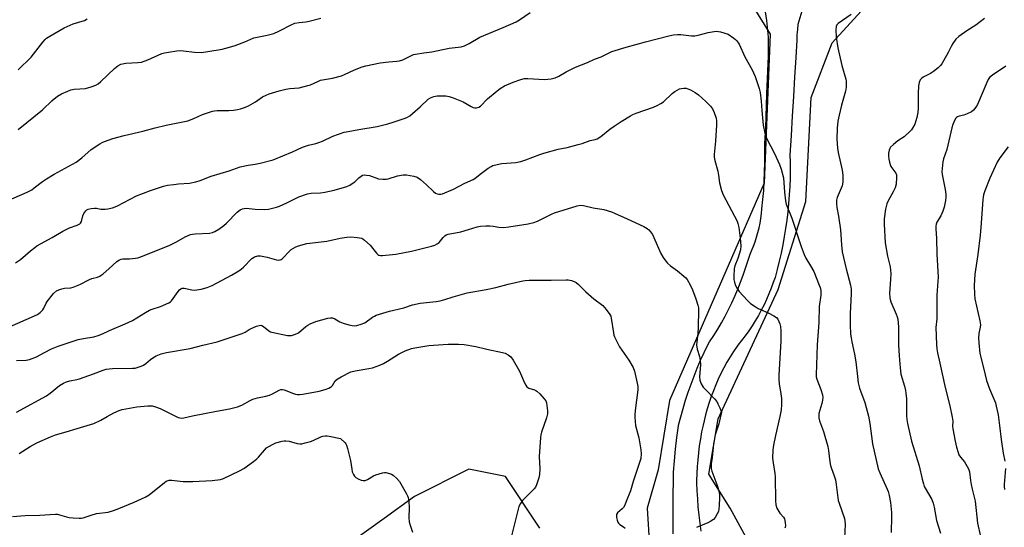
# Model space of a CAD drawing. Units: inches. Extents: x 1207771 to 1213771, y 549456 to 553457.
# Drawn here: x 1209981 to 1210404, y 552786 to 553004 of the extents above; entities that cross this region are included whole.
import ezdxf

# ---------------------------------------------------------------- set-up
doc = ezdxf.new("R2010")
doc.units = ezdxf.units.IN
doc.header["$MEASUREMENT"] = 0
for name, color, linetype in [('NTRL-Trees', 3, 'Continuous'), ('TRANS-Road', 130, 'Continuous'), ('Undefined', 1, 'Continuous')]:
    doc.layers.add(name, color=color, linetype=linetype)

msp = doc.modelspace()

# ---------------------------------------------------------------- linework, layer by layer
at = {"layer": 'NTRL-Trees'}
msp.add_lwpolyline([(1210526.09, 552542.91), (1210550.88, 552582.58), (1210570.32, 552650.15), (1210572.72, 552666.98), (1210556.83, 552724.41), (1210484.43, 552747.22), (1210416, 552737.3), (1210349.97, 552738.29), (1210306.7, 552756.72), (1210286.33, 552794.23), (1210277.15, 552808.71), (1210281.12, 552832.51), (1210306.9, 552888.05), (1210318.8, 552925.74), (1210321.11, 552970.43), (1210330.13, 552993.9), (1210347.28, 553012.85)], dxfattribs=at)
for points in [[(1210288.73, 553021.54, 0), (1210303.41, 552997.6, 0), (1210300.95, 552933.67, 0), (1210260.29, 552840.44, 0), (1210255.33, 552810.69, 0), (1210250.68, 552794.19, 0), (1210251.72, 552775.53, 0)], [(1210204.59, 552785.65, 0), (1210189.72, 552807.8, 0), (1210173.98, 552810.96, 0), (1210150.63, 552799.14, 0), (1210137.65, 552789.76, 0), (1210116.93, 552774.81, 0)]]:
    msp.add_polyline3d(points, dxfattribs=at)
at = {"layer": 'TRANS-Road'}
for points in [[(1210261.76, 552783.17, 0), (1210261.81, 552789.78, 0), (1210261.86, 552796.38, 0), (1210261.88, 552809.59, 0), (1210262.31, 552814.56, 0), (1210262.81, 552819.54, 0), (1210263.4, 552824.51, 0), (1210264.06, 552829.47, 0), (1210264.16, 552829.87, 0), (1210265.08, 552833.43, 0), (1210266.07, 552836.96, 0), (1210267.13, 552840.47, 0), (1210268.27, 552843.96, 0), (1210269.49, 552847.42, 0), (1210270.77, 552850.86, 0), (1210272.13, 552854.27, 0), (1210273.56, 552857.64, 0), (1210275.06, 552860.99, 0), (1210276.63, 552864.3, 0), (1210277.48, 552865.55, 0), (1210279.23, 552868.24, 0), (1210280.92, 552870.97, 0), (1210282.54, 552873.75, 0), (1210284.09, 552876.56, 0), (1210285.57, 552879.4, 0), (1210286.98, 552882.28, 0), (1210288.32, 552885.2, 0), (1210289.58, 552888.14, 0), (1210290.77, 552891.12, 0), (1210291.9, 552894.12, 0), (1210292.94, 552897.14, 0), (1210293.91, 552900.19, 0), (1210294.81, 552903.27, 0), (1210295.46, 552904.67, 0), (1210296.26, 552906.58, 0), (1210296.99, 552908.52, 0), (1210297.65, 552910.48, 0), (1210298.23, 552912.47, 0), (1210298.73, 552914.47, 0), (1210299.16, 552916.5, 0), (1210299.5, 552918.54, 0), (1210299.77, 552920.59, 0), (1210299.96, 552922.65, 0), (1210299.96, 552922.7, 0), (1210300.36, 552926.65, 0), (1210300.68, 552930.6, 0), (1210300.93, 552934.55, 0), (1210301.09, 552938.51, 0), (1210301.18, 552942.47, 0), (1210301.19, 552946.44, 0), (1210301.12, 552950.4, 0), (1210301.35, 552953.17, 0), (1210301.63, 552957.36, 0), (1210301.99, 552972.02, 0), (1210302.8, 552988.13, 0), (1210302.74, 552996.28, 0), (1210302.02, 553003.51, 0), (1210300.97, 553009.9, 0)], [(1210318.34, 553011.76, 0), (1210315.42, 553001.82, 0), (1210315.17, 552999.59, 0), (1210314.99, 552997.36, 0), (1210314.89, 552995.12, 0), (1210314.43, 552987.58, 0), (1210313.93, 552979.22, 0), (1210313.43, 552970.85, 0), (1210312.94, 552962.48, 0), (1210312.46, 552954.12, 0), (1210311.99, 552945.75, 0), (1210312.05, 552942.99, 0), (1210312.07, 552939.39, 0), (1210312.01, 552935.79, 0), (1210311.88, 552932.19, 0), (1210311.67, 552928.6, 0), (1210311.39, 552925.01, 0), (1210311.04, 552921.43, 0), (1210310.61, 552917.85, 0), (1210310.11, 552914.29, 0), (1210309.53, 552910.74, 0), (1210308.88, 552907.2, 0), (1210308.16, 552903.68, 0), (1210307.36, 552900.17, 0), (1210306.49, 552896.69, 0), (1210305.55, 552893.23, 0), (1210304.82, 552891.02, 0), (1210303.93, 552888.59, 0), (1210302.97, 552886.18, 0), (1210301.93, 552883.8, 0), (1210300.83, 552881.46, 0), (1210299.65, 552879.15, 0), (1210298.4, 552876.88, 0), (1210297.08, 552874.64, 0), (1210295.7, 552872.44, 0), (1210294.25, 552870.29, 0), (1210292.73, 552868.18, 0), (1210291.15, 552866.12, 0), (1210289.51, 552864.1, 0), (1210289.24, 552863.71, 0), (1210287.72, 552861.46, 0), (1210286.27, 552859.16, 0), (1210284.9, 552856.83, 0), (1210283.59, 552854.45, 0), (1210282.34, 552852.04, 0), (1210281.18, 552849.59, 0), (1210280.08, 552847.11, 0), (1210279.06, 552844.59, 0), (1210278.11, 552842.05, 0), (1210277.24, 552839.48, 0), (1210276.45, 552836.89, 0), (1210275.73, 552834.27, 0), (1210275.09, 552831.64, 0), (1210274.66, 552829.81, 0), (1210274.04, 552826.88, 0), (1210273.5, 552823.92, 0), (1210273.03, 552820.96, 0), (1210272.65, 552817.98, 0), (1210272.34, 552815, 0), (1210272.1, 552812.01, 0), (1210271.95, 552809.01, 0), (1210271.87, 552806.01, 0), (1210271.89, 552805.12, 0), (1210272, 552801.64, 0), (1210272.19, 552798.16, 0), (1210272.45, 552794.69, 0), (1210272.8, 552791.23, 0), (1210273.22, 552787.77, 0), (1210273.73, 552784.33, 0)]]:
    msp.add_polyline3d(points, dxfattribs=at)
at = {"layer": 'Undefined'}
for points, elevation in [([(1209975.42, 552925.92), (1209984.28, 552929.8), (1209986.22, 552930.81), (1209987.34, 552931.61), (1209990.86, 552934.35), (1209992.56, 552935.48), (1209995.87, 552937.5), (1210005.27, 552942.74), (1210007.74, 552944.62), (1210011.79, 552948.11), (1210015.45, 552950.57), (1210016.47, 552951.15), (1210017.52, 552951.6), (1210021.08, 552952.81), (1210025.93, 552954.19), (1210033.99, 552955.97), (1210039.27, 552957.45), (1210044.02, 552958.6), (1210053.36, 552960.5), (1210055.95, 552961.41), (1210059.57, 552963.17), (1210063.92, 552964.58), (1210064.76, 552964.74), (1210065.88, 552964.84), (1210070.91, 552964.93), (1210072.92, 552965.05), (1210074.62, 552965.25), (1210075.98, 552965.59), (1210078.13, 552966.27), (1210079.42, 552966.82), (1210082.36, 552968.58), (1210085.45, 552970.69), (1210086.94, 552971.48), (1210088.24, 552972.03), (1210092.56, 552973.3), (1210095.39, 552973.96), (1210097.11, 552974.27), (1210101.1, 552974.65), (1210104.85, 552975.53), (1210105.96, 552975.9), (1210109.08, 552977.38), (1210110.3, 552977.83), (1210115.39, 552978.71), (1210119.27, 552979.73), (1210120.64, 552980.29), (1210124.95, 552982.34), (1210128.17, 552983.54), (1210129.81, 552984.06), (1210135.99, 552985.32), (1210139.69, 552985.8), (1210143.07, 552986.04), (1210144.17, 552986.19), (1210145.68, 552986.67), (1210149.44, 552988.52), (1210150.27, 552988.85), (1210151.12, 552989.08), (1210154.64, 552989.68), (1210158.17, 552990.08), (1210165.64, 552991.62), (1210170.66, 552992.24), (1210172.12, 552992.58), (1210174.16, 552993.59), (1210178.73, 552996.27), (1210188.74, 553000.44), (1210194.31, 553002.96), (1210195.78, 553003.8), (1210200.44, 553006.96)], 522), ([(1209980.48, 552956.77), (1209990.81, 552965.15), (1209994.97, 552969.09), (1209997.34, 552971.05), (1209999.1, 552972.01), (1210001.74, 552973.2), (1210003.08, 552973.72), (1210004.44, 552973.96), (1210009.28, 552974.28), (1210011.84, 552974.98), (1210013.77, 552975.72), (1210014.75, 552976.34), (1210015.87, 552977.28), (1210021.83, 552982.96), (1210023.26, 552983.97), (1210024.53, 552984.68), (1210025.3, 552984.94), (1210026.61, 552985.16), (1210031.78, 552985.42), (1210033.46, 552985.67), (1210036.1, 552986.59), (1210042.2, 552989.37), (1210043.32, 552989.66), (1210045.05, 552989.94), (1210048.53, 552990.45), (1210049.98, 552990.58), (1210051.47, 552990.47), (1210056.22, 552989.86), (1210059.21, 552989.79), (1210061.84, 552990.12), (1210068.11, 552991.21), (1210071.17, 552992.03), (1210073.7, 552992.81), (1210077.78, 552994.36), (1210081.62, 552995.99), (1210087.37, 552997.22), (1210090.24, 552997.98), (1210092.34, 552998.93), (1210097.92, 553001.76), (1210099.2, 553002.28), (1210101.18, 553002.69), (1210103.96, 553002.97), (1210105.36, 553003.21), (1210110.4, 553004.48)], 520), ([(1209980.48, 552982.3), (1209985.93, 552987.79), (1209991.07, 552994.22), (1209992.06, 552995.34), (1209992.64, 552995.87), (1209993.98, 552996.78), (1210000.14, 553000.38), (1210004.04, 553002.09), (1210008.92, 553003.55), (1210010.1, 553004.17)], 518), ([(1210338.31, 553006.12), (1210332.73, 553002.19), (1210332.15, 553001.61), (1210331.84, 553000.9), (1210331.74, 552999.52), (1210331.83, 552996.33), (1210332.54, 552991.74), (1210334.32, 552984.14), (1210335.94, 552978.29), (1210336.11, 552977.44), (1210336.16, 552976.59), (1210336.05, 552974.87), (1210335.82, 552973.16), (1210334.12, 552967.16), (1210333.05, 552962.86), (1210332.59, 552960.24), (1210332.21, 552957.31), (1210332.05, 552952.52), (1210332.35, 552948.77), (1210332.68, 552946.8), (1210334.34, 552939.21), (1210334.63, 552937.15), (1210334.74, 552935.48), (1210334.63, 552934.11), (1210334.34, 552932.49), (1210333.99, 552931.47), (1210332.28, 552927.54), (1210332.03, 552926.4), (1210331.95, 552924.95), (1210332.08, 552923.21), (1210332.81, 552919.52), (1210333.7, 552913.66), (1210334.1, 552907.25), (1210334.41, 552904.17), (1210336.08, 552896.93), (1210337.95, 552889.85), (1210338.28, 552888.18), (1210338.34, 552886.25), (1210337.77, 552877.8), (1210337.83, 552872.92), (1210338.04, 552868.84), (1210338.2, 552867.23), (1210338.49, 552865.54), (1210339.66, 552860.28), (1210340.29, 552857.06), (1210340.92, 552850.7), (1210341.33, 552847.92), (1210341.55, 552846.82), (1210341.88, 552845.73), (1210344.14, 552839.58), (1210345.75, 552833.64), (1210346.29, 552830.46), (1210347.5, 552821.87), (1210349.92, 552811.11), (1210350.58, 552809.29), (1210353.78, 552802.37), (1210354.17, 552801.29), (1210354.58, 552799.66), (1210355.15, 552796.56), (1210355.55, 552792.35), (1210355.59, 552790.59), (1210355.49, 552783.69)], 522), ([(1210395.53, 553004.34), (1210391.84, 553001.45), (1210387.97, 552999.03), (1210384.56, 552996.63), (1210383.25, 552995.48), (1210381.94, 552993.6), (1210381.2, 552992.37), (1210379.96, 552989.81), (1210377.95, 552986.13), (1210377.2, 552984.83), (1210376.69, 552984.12), (1210375.65, 552983.14), (1210373.58, 552981.55), (1210372.32, 552980.79), (1210369.15, 552979.17), (1210368.47, 552978.66), (1210367.98, 552978.04), (1210367.41, 552976.84), (1210367.17, 552975.45), (1210367.07, 552972.23), (1210367.04, 552965.8), (1210366.93, 552964.06), (1210366.51, 552961.79), (1210365.58, 552959.01), (1210364.62, 552957.26), (1210364.13, 552956.57), (1210363.55, 552955.94), (1210360.98, 552953.63), (1210358.25, 552951.83), (1210356.44, 552950.32), (1210355.22, 552949.08), (1210354.94, 552948.61), (1210354.64, 552947.87), (1210354.35, 552946.55), (1210354.31, 552945.43), (1210354.4, 552944.02), (1210354.69, 552942.67), (1210355.02, 552941.63), (1210355.35, 552940.89), (1210357.46, 552937.95), (1210357.72, 552937.23), (1210357.81, 552936.12), (1210357.59, 552933.28), (1210357.16, 552931.69), (1210356.37, 552929.93), (1210354.12, 552926.14), (1210353.52, 552924.82), (1210353.05, 552922.51), (1210352.45, 552918.4), (1210352.49, 552916.04), (1210352.94, 552908.06), (1210353.92, 552902.34), (1210355.03, 552897.75), (1210355.22, 552896.33), (1210355.24, 552894.9), (1210355.13, 552892.28), (1210354.75, 552886.49), (1210354.83, 552884.44), (1210354.96, 552883.68), (1210355.29, 552882.69), (1210357.67, 552877.44), (1210358.02, 552876.37), (1210358.25, 552875.24), (1210358.54, 552872.02), (1210358.66, 552864.34), (1210358.86, 552859.62), (1210359.28, 552854.36), (1210359.62, 552851.71), (1210361.14, 552846.61), (1210361.62, 552844.63), (1210361.81, 552843.52), (1210362, 552841.06), (1210361.98, 552834), (1210362.14, 552832.25), (1210362.48, 552830.5), (1210364.16, 552822.95), (1210367.49, 552812.42), (1210368.76, 552806.57), (1210369.3, 552804.6), (1210369.7, 552803.51), (1210370.09, 552802.72), (1210372.86, 552797.94), (1210373.49, 552796.33), (1210373.91, 552794.62), (1210374.92, 552788.92), (1210376.62, 552783.39)], 520), ([(1209979.27, 552899.42), (1209981.35, 552900.92), (1209985.72, 552904.67), (1209987.51, 552906.08), (1209988.46, 552906.72), (1209995.08, 552910.41), (1209999.65, 552913.11), (1210002.5, 552914.46), (1210005.81, 552915.69), (1210006.84, 552916.19), (1210007.25, 552916.54), (1210007.67, 552917.22), (1210008.19, 552919.68), (1210008.61, 552920.7), (1210009.49, 552921.84), (1210009.93, 552922.2), (1210010.43, 552922.45), (1210011.81, 552922.83), (1210013.25, 552922.99), (1210014.06, 552922.91), (1210015.94, 552922.54), (1210017.82, 552922.49), (1210018.96, 552922.66), (1210020.97, 552923.16), (1210022.05, 552923.53), (1210023.1, 552924.01), (1210031.2, 552928.25), (1210037.33, 552930.55), (1210042.87, 552932.39), (1210044.58, 552932.81), (1210047.23, 552933.13), (1210049.29, 552933.34), (1210054.01, 552933.62), (1210056.7, 552934.19), (1210058.55, 552934.82), (1210063.34, 552936.71), (1210071.09, 552938.91), (1210075.83, 552940.65), (1210079.23, 552941.45), (1210082.16, 552941.86), (1210084.44, 552942.29), (1210089.9, 552943.76), (1210098.31, 552947.06), (1210102.63, 552949.17), (1210105.2, 552950), (1210108.27, 552950.7), (1210109.63, 552951.11), (1210111.22, 552951.75), (1210115.64, 552953.79), (1210120.47, 552955.52), (1210122.16, 552955.92), (1210126.73, 552956.78), (1210134.69, 552958.04), (1210139.22, 552959.17), (1210141.45, 552959.82), (1210146.65, 552961.6), (1210147.69, 552962.06), (1210148.67, 552962.61), (1210149.84, 552963.52), (1210153.18, 552966.46), (1210156.61, 552969.72), (1210157.6, 552970.32), (1210158.94, 552970.86), (1210160.36, 552971.14), (1210162.41, 552971.23), (1210164.16, 552971.11), (1210165.6, 552970.88), (1210167.25, 552970.32), (1210171.56, 552968.56), (1210175.08, 552966.52), (1210175.84, 552966.15), (1210176.61, 552965.97), (1210177.37, 552966.03), (1210178.35, 552966.33), (1210179.03, 552966.77), (1210182.11, 552969.82), (1210186.13, 552973.26), (1210187.49, 552974.26), (1210189.41, 552975.41), (1210193.05, 552976.96), (1210196.36, 552978.22), (1210197.91, 552978.62), (1210199.38, 552978.63), (1210206.47, 552978.23), (1210209.37, 552978.51), (1210211.07, 552978.84), (1210212.69, 552979.53), (1210215.88, 552981.46), (1210219.87, 552983.5), (1210225.02, 552985.5), (1210227.95, 552986.83), (1210230.82, 552987.94), (1210235.46, 552990.15), (1210241.61, 552992.07), (1210249.89, 552994.35), (1210259.92, 552996.9), (1210261.97, 552997.33), (1210263.7, 552997.48), (1210265.16, 552997.5), (1210269.73, 552996.95), (1210271.15, 552996.92), (1210272.55, 552997.16), (1210276.79, 552998.4), (1210278.54, 552998.69), (1210280.3, 552998.87), (1210281.32, 552998.82), (1210282.11, 552998.66), (1210285.38, 552997.57), (1210287.88, 552995.93), (1210288.59, 552995.4), (1210289.21, 552994.78), (1210290.19, 552993.38), (1210292.54, 552987.9), (1210295.77, 552982.25), (1210296.35, 552981.06), (1210296.96, 552979.49), (1210298.71, 552974.26), (1210299.13, 552972.57), (1210299.59, 552968.82), (1210299.88, 552964.86), (1210300.52, 552958.51), (1210301.19, 552955.16), (1210301.57, 552953.79), (1210301.89, 552952.98), (1210305.28, 552946.43), (1210307.5, 552941.62), (1210308.2, 552939.67), (1210309.17, 552935.92), (1210309.59, 552929.77), (1210310.02, 552926.07), (1210310.31, 552924.68), (1210312.73, 552918.6), (1210316.85, 552906.53), (1210318.14, 552903.02), (1210318.85, 552901.45), (1210320.83, 552898.26), (1210322.19, 552895.72), (1210324.53, 552889.94), (1210324.88, 552888.89), (1210325.17, 552887.54), (1210325.25, 552886.71), (1210325.23, 552885.63), (1210324.55, 552880.68), (1210324.31, 552873.83), (1210323.62, 552864.33), (1210323.25, 552851.4), (1210323.3, 552850.58), (1210323.51, 552849.55), (1210325.3, 552845.09), (1210325.9, 552842.85), (1210326.03, 552841.72), (1210325.93, 552840.56), (1210325.65, 552839.11), (1210324.43, 552834.88), (1210324.35, 552834.05), (1210324.39, 552832.97), (1210324.7, 552831.63), (1210326.36, 552827.1), (1210328.26, 552820.68), (1210328.58, 552819.01), (1210329.12, 552814.13), (1210329.39, 552812.49), (1210329.76, 552811.27), (1210331, 552808.13), (1210331.54, 552806.32), (1210331.89, 552804.34), (1210332.75, 552797.45), (1210333.07, 552796.34), (1210334.29, 552793.06), (1210335.36, 552789.81), (1210335.61, 552788.72), (1210335.74, 552787.11), (1210335.33, 552778.66)], 524), ([(1210404.71, 552983.93), (1210398.97, 552980.09), (1210397.71, 552979.04), (1210397.11, 552978.16), (1210396.5, 552976.89), (1210392.52, 552967.47), (1210391.8, 552966.28), (1210390.8, 552964.98), (1210389.94, 552964.28), (1210388.07, 552963.37), (1210386.67, 552962.87), (1210384.7, 552962.45), (1210383.93, 552962.14), (1210383.51, 552961.8), (1210383.16, 552961.38), (1210382.32, 552959.88), (1210381.89, 552958.8), (1210381.49, 552957.38), (1210379.36, 552948.15), (1210377.94, 552944.18), (1210377.69, 552942.78), (1210377.36, 552939.92), (1210377.25, 552938.5), (1210377.33, 552937.35), (1210378.58, 552930.94), (1210378.91, 552928.89), (1210378.94, 552927.72), (1210378.81, 552926.28), (1210378.19, 552923.39), (1210377.72, 552921.69), (1210376.78, 552919.65), (1210375.1, 552916.88), (1210374.81, 552916.1), (1210374.67, 552915.25), (1210374.67, 552914.09), (1210374.91, 552909.96), (1210375.09, 552903.18), (1210375.64, 552893.31), (1210375.57, 552891.62), (1210375, 552885.65), (1210375.08, 552877.36), (1210375, 552875.39), (1210374.69, 552871.74), (1210374.89, 552864.38), (1210375.04, 552862.62), (1210375.37, 552860.89), (1210376.43, 552856.45), (1210378.62, 552845.95), (1210380.59, 552838.15), (1210381.63, 552833.29), (1210381.88, 552831.56), (1210381.87, 552829.34), (1210381.99, 552828.2), (1210382.94, 552822.88), (1210383.54, 552820.36), (1210384.17, 552818.12), (1210384.59, 552817.13), (1210385.28, 552816.05), (1210386.94, 552814.08), (1210387.58, 552813.14), (1210388.64, 552811.13), (1210389.11, 552809.8), (1210389.54, 552806.07), (1210389.84, 552804.36), (1210390.26, 552802.37), (1210391.55, 552797.26), (1210392.57, 552787.81), (1210393.84, 552781.98)], 518), ([(1209975.37, 552871.42), (1209988.69, 552877.38), (1209989.87, 552878.15), (1209991.02, 552879.33), (1209991.48, 552880.03), (1209992.43, 552882.2), (1209992.87, 552882.94), (1209995.65, 552886.28), (1209996.89, 552887.46), (1209997.87, 552887.96), (1209999.2, 552888.38), (1210000.35, 552888.54), (1210003, 552888.72), (1210004.11, 552888.98), (1210006.96, 552890.22), (1210011.01, 552892.36), (1210012.09, 552892.73), (1210014.55, 552893.4), (1210015.44, 552893.75), (1210016.08, 552894.13), (1210016.97, 552894.82), (1210019.33, 552896.86), (1210022.79, 552900.02), (1210023.93, 552900.8), (1210024.64, 552901.05), (1210025.39, 552901.18), (1210028.19, 552901.2), (1210030.78, 552901.43), (1210031.89, 552901.69), (1210033.8, 552902.33), (1210045.5, 552907.02), (1210048.46, 552908.45), (1210052.13, 552910.63), (1210054.5, 552911.59), (1210055.35, 552911.77), (1210056.51, 552911.9), (1210062.57, 552912.23), (1210063.92, 552912.51), (1210064.96, 552912.91), (1210066.68, 552913.96), (1210068.8, 552915.47), (1210069.85, 552916.44), (1210074.54, 552921.19), (1210075.83, 552922.21), (1210076.75, 552922.7), (1210077.48, 552922.87), (1210078.3, 552922.88), (1210082.27, 552922.46), (1210086.14, 552922.31), (1210087.89, 552922.57), (1210091.36, 552923.38), (1210092.73, 552923.85), (1210095.88, 552925.24), (1210100.98, 552927.74), (1210104.77, 552929.08), (1210106.26, 552929.39), (1210110.33, 552929.58), (1210112.09, 552929.85), (1210116.16, 552930.71), (1210121.6, 552932.25), (1210122.92, 552932.86), (1210124.4, 552933.75), (1210125.06, 552934.3), (1210126.71, 552935.93), (1210127.73, 552936.73), (1210128.4, 552937.07), (1210129.02, 552937.2), (1210130.08, 552937.16), (1210131.41, 552936.9), (1210135.15, 552935.59), (1210137.13, 552935.42), (1210138.55, 552935.44), (1210139.38, 552935.55), (1210143.39, 552936.8), (1210145.85, 552937.27), (1210147.26, 552937.23), (1210150.39, 552936.62), (1210151.76, 552936.19), (1210153.19, 552935.23), (1210155.89, 552933), (1210158.77, 552930.12), (1210159.65, 552929.41), (1210160.37, 552929.11), (1210161.15, 552928.99), (1210161.94, 552928.99), (1210162.77, 552929.15), (1210167.49, 552931.06), (1210172.33, 552933.68), (1210175.94, 552935.28), (1210176.64, 552935.74), (1210178.94, 552937.58), (1210182.32, 552940.07), (1210183.57, 552940.87), (1210184.35, 552941.21), (1210186.26, 552941.73), (1210188.21, 552942.14), (1210194.15, 552942.56), (1210196.36, 552943), (1210198.53, 552943.64), (1210204.59, 552945.97), (1210206.25, 552946.54), (1210212.43, 552948.21), (1210216.28, 552949), (1210221.06, 552950.22), (1210222.73, 552950.72), (1210226.21, 552952.02), (1210228.35, 552952.46), (1210229.1, 552952.7), (1210230.76, 552953.75), (1210234.58, 552956.8), (1210236.42, 552958.13), (1210239.44, 552960.15), (1210243.43, 552962.58), (1210244.45, 552963.15), (1210245.92, 552963.77), (1210253.3, 552966.24), (1210254.92, 552966.95), (1210256.45, 552967.81), (1210257.61, 552968.59), (1210261.4, 552972.18), (1210262.56, 552973.05), (1210264.54, 552974.14), (1210265.31, 552974.35), (1210266.36, 552974.46), (1210267.39, 552974.4), (1210268.14, 552974.19), (1210269.21, 552973.72), (1210271.28, 552972.61), (1210272.67, 552971.6), (1210275.87, 552968.75), (1210277.87, 552966.67), (1210278.75, 552965.55), (1210279.46, 552964.02), (1210280.29, 552961.61), (1210280.45, 552960.5), (1210280.39, 552958.75), (1210279.92, 552951.72), (1210279.41, 552945.96), (1210279.45, 552944.83), (1210279.65, 552943.46), (1210280.97, 552938.78), (1210281.29, 552937.04), (1210281.67, 552933.77), (1210282.53, 552930.47), (1210283.34, 552928.6), (1210289.29, 552917.42), (1210289.63, 552916.35), (1210289.97, 552914.7), (1210290.62, 552910.13), (1210290.82, 552906.73), (1210290.67, 552905.05), (1210289.62, 552901.39), (1210288.27, 552898.24), (1210287.96, 552896.87), (1210287.83, 552893.7), (1210287.88, 552892.27), (1210288.12, 552891.15), (1210288.62, 552889.77), (1210289.23, 552888.49), (1210290.14, 552887.2), (1210293.78, 552883.27), (1210295.07, 552882.05), (1210297.01, 552880.69), (1210298.27, 552879.91), (1210299.34, 552879.4), (1210302.67, 552878.05), (1210304.99, 552876.78), (1210306.17, 552875.97), (1210306.7, 552875.34), (1210307.23, 552874.37), (1210307.64, 552873.32), (1210307.86, 552872.21), (1210308.01, 552870.2), (1210308.04, 552865.81), (1210307.19, 552851.28), (1210307.14, 552849.5), (1210307.28, 552847.44), (1210307.9, 552844.23), (1210308.31, 552841.28), (1210308.39, 552840.1), (1210308.34, 552838.65), (1210308.13, 552836.35), (1210307.67, 552833.6), (1210305.7, 552825.43), (1210304.87, 552821.24), (1210304.66, 552819.18), (1210304.52, 552815.59), (1210304.7, 552813.68), (1210305.48, 552809.08), (1210305.66, 552807.6), (1210305.81, 552797.33), (1210305.95, 552795.59), (1210306.39, 552794.23), (1210307.15, 552792.69), (1210307.65, 552792.01), (1210309.16, 552790.32), (1210309.57, 552789.61), (1210309.98, 552788.01), (1210310.06, 552786.64), (1210309.96, 552786.1), (1210309.75, 552785.56)], 526), ([(1210405.72, 552949.25), (1210402.2, 552944.56), (1210401.06, 552942.69), (1210397.91, 552935.8), (1210395.75, 552930.34), (1210395.17, 552928.69), (1210394.95, 552927.72), (1210394.81, 552926.59), (1210393.99, 552914.65), (1210393.69, 552911.37), (1210392.72, 552903.05), (1210391.39, 552894.58), (1210391.09, 552889.8), (1210391.23, 552885.98), (1210391.44, 552883.98), (1210393.54, 552874.55), (1210393.81, 552872.86), (1210393.75, 552871.92), (1210393.11, 552869.21), (1210392.91, 552867.24), (1210393.05, 552865.2), (1210393.61, 552860.55), (1210395.27, 552853.86), (1210396.38, 552849.02), (1210397.71, 552845.35), (1210400.24, 552839.36), (1210400.63, 552837.97), (1210401.4, 552834.3), (1210401.94, 552829.67), (1210402.76, 552823.66), (1210403.62, 552817.83), (1210404.29, 552814.41)], 516), ([(1209979.71, 552857.58), (1209983.91, 552857.73), (1209985.31, 552857.99), (1209988.35, 552859.21), (1209991.71, 552861.06), (1209994.78, 552862.6), (1209997.61, 552863.72), (1210006.18, 552866.51), (1210008.49, 552867.01), (1210012.88, 552867.73), (1210014.8, 552868.3), (1210016.7, 552868.97), (1210019.7, 552870.38), (1210026.38, 552873.32), (1210029.49, 552874.8), (1210035.14, 552878.21), (1210036.88, 552879.18), (1210037.95, 552879.6), (1210041.54, 552880.7), (1210045.16, 552882.31), (1210045.84, 552882.76), (1210046.24, 552883.16), (1210049.14, 552887.25), (1210049.7, 552887.91), (1210050.36, 552888.39), (1210050.88, 552888.56), (1210051.7, 552888.56), (1210055.08, 552887.88), (1210056.2, 552887.8), (1210059.1, 552888.25), (1210061.67, 552888.85), (1210063.75, 552889.8), (1210072.09, 552894.16), (1210075.27, 552896.06), (1210076.18, 552896.7), (1210077.17, 552897.57), (1210080.82, 552901.32), (1210081.5, 552901.84), (1210082, 552902.08), (1210083.35, 552902.46), (1210084.48, 552902.45), (1210087.35, 552901.89), (1210091.34, 552900.77), (1210092.17, 552900.65), (1210092.92, 552900.72), (1210093.35, 552900.89), (1210093.81, 552901.21), (1210097.08, 552904.61), (1210097.75, 552905.18), (1210098.72, 552905.83), (1210099.74, 552906.38), (1210100.83, 552906.78), (1210104.49, 552907.79), (1210112.97, 552908.76), (1210118.79, 552910.1), (1210121.62, 552910.55), (1210123.34, 552910.65), (1210126.01, 552910.39), (1210128.02, 552910), (1210128.53, 552909.77), (1210129.23, 552909.26), (1210131.57, 552907.02), (1210134.3, 552903.68), (1210134.89, 552903.1), (1210135.32, 552902.83), (1210136.09, 552902.67), (1210136.93, 552902.66), (1210142.7, 552903.14), (1210149.45, 552904.56), (1210158.05, 552906.63), (1210159.45, 552907.05), (1210160.44, 552907.58), (1210161.34, 552908.24), (1210161.91, 552908.88), (1210162.93, 552910.34), (1210163.67, 552911.09), (1210164.29, 552911.5), (1210165.11, 552911.78), (1210170.54, 552912.77), (1210173.92, 552913.75), (1210177.59, 552914.96), (1210179.01, 552915.26), (1210181.3, 552915.4), (1210183.04, 552915.39), (1210184.46, 552915.25), (1210186.9, 552914.82), (1210189.12, 552914.68), (1210191.19, 552914.9), (1210199.44, 552916.16), (1210201.92, 552916.81), (1210203.54, 552917.36), (1210209.49, 552920.4), (1210210.82, 552920.97), (1210220.5, 552923.95), (1210221.91, 552924.22), (1210223.33, 552924.1), (1210227.4, 552923.15), (1210232, 552922.36), (1210235.3, 552921.39), (1210236.64, 552920.86), (1210241.97, 552918.32), (1210249.19, 552915.1), (1210250.66, 552914.26), (1210251.31, 552913.69), (1210252.1, 552912.84), (1210252.94, 552911.67), (1210256.57, 552903.47), (1210257.54, 552901.75), (1210258.64, 552900.15), (1210259.42, 552899.34), (1210260.71, 552898.25), (1210263.73, 552896), (1210266.45, 552893.8), (1210267.29, 552893.02), (1210267.82, 552892.34), (1210269.11, 552890.05), (1210270.12, 552887.95), (1210271.55, 552884.09), (1210272.45, 552881.36), (1210272.66, 552880.24), (1210272.72, 552879.13), (1210272.53, 552871.81), (1210272.37, 552869.14), (1210271.95, 552865.44), (1210271.89, 552864.31), (1210272.15, 552862.4), (1210273.16, 552859.24), (1210273.44, 552857.53), (1210273.48, 552855.78), (1210273.18, 552850.55), (1210273.25, 552849.13), (1210273.81, 552847.57), (1210274.67, 552846.13), (1210275.65, 552845.05), (1210279.57, 552841.11), (1210280.5, 552840), (1210281.06, 552839.02), (1210281.9, 552837.2), (1210282.32, 552836.15), (1210282.52, 552835.37), (1210282.47, 552834.67), (1210281.96, 552833.02), (1210281.39, 552830.39), (1210279.91, 552825.62), (1210279.52, 552823.98), (1210279.17, 552821.81), (1210278.59, 552815.97), (1210278.18, 552813.22), (1210278.12, 552812.33), (1210278.15, 552811.15), (1210278.37, 552810.01), (1210281.03, 552803.18), (1210281.49, 552801.51), (1210281.66, 552800.1), (1210281.72, 552798.68), (1210281.62, 552795.29), (1210281.47, 552793.88), (1210281.23, 552792.77), (1210280.77, 552791.71), (1210279.84, 552790.22), (1210279.07, 552789.38), (1210277.93, 552788.59), (1210276.7, 552787.92), (1210271.83, 552785.83)], 528), ([(1209979.64, 552835.38), (1209992.59, 552842.45), (1209994.23, 552843.57), (1209998.19, 552846.81), (1209999.9, 552847.85), (1210001.21, 552848.42), (1210002.61, 552848.8), (1210005.69, 552849.38), (1210006.82, 552849.68), (1210012.73, 552851.84), (1210016.89, 552853.46), (1210018.24, 552853.86), (1210019.52, 552854.06), (1210021, 552854.14), (1210029.56, 552854.21), (1210030.69, 552854.32), (1210031.54, 552854.52), (1210033.21, 552855.09), (1210034.27, 552855.58), (1210035.22, 552856.25), (1210037.28, 552858.02), (1210038.23, 552858.68), (1210039.73, 552859.54), (1210041.85, 552860.42), (1210044.1, 552860.97), (1210054.33, 552862.72), (1210059.72, 552864.18), (1210065.84, 552865.61), (1210070.67, 552867.12), (1210076.68, 552869.17), (1210077.99, 552869.79), (1210079.69, 552870.86), (1210080.45, 552871.26), (1210082.85, 552872.28), (1210083.9, 552872.63), (1210084.66, 552872.69), (1210085.11, 552872.53), (1210085.75, 552872.13), (1210088.15, 552870.28), (1210088.87, 552869.88), (1210089.41, 552869.68), (1210096.08, 552868.35), (1210096.95, 552868.25), (1210097.79, 552868.28), (1210099.62, 552868.82), (1210100.84, 552869.42), (1210103.97, 552872.13), (1210104.86, 552872.75), (1210105.9, 552873.29), (1210108.35, 552874.31), (1210113.41, 552875.68), (1210114.53, 552875.9), (1210115.51, 552875.86), (1210116.43, 552875.5), (1210118.6, 552874.16), (1210120.03, 552873.58), (1210122.44, 552872.9), (1210123.87, 552872.58), (1210125.01, 552872.44), (1210125.85, 552872.52), (1210127.79, 552873.11), (1210129.39, 552873.79), (1210132.7, 552876.21), (1210133.44, 552876.62), (1210134.27, 552876.96), (1210139.97, 552878.8), (1210146.05, 552880.14), (1210149.76, 552881.51), (1210153.16, 552882.16), (1210159.97, 552882.92), (1210161.65, 552883.2), (1210163.77, 552883.73), (1210167.35, 552884.93), (1210173.33, 552886.62), (1210181.47, 552888.08), (1210185.56, 552888.91), (1210190.94, 552890.27), (1210197.18, 552891.74), (1210198.19, 552891.89), (1210199.89, 552891.99), (1210209.38, 552892.08), (1210215.85, 552892.25), (1210216.73, 552892.17), (1210218.18, 552891.85), (1210219.31, 552891.48), (1210220.07, 552891.08), (1210220.94, 552890.35), (1210224.25, 552887.09), (1210227.68, 552883.97), (1210231.52, 552881.13), (1210233.06, 552879.42), (1210234.63, 552877.38), (1210235.01, 552876.62), (1210235.23, 552875.79), (1210236.19, 552869.37), (1210236.37, 552868.51), (1210236.64, 552867.7), (1210237.74, 552865.38), (1210238.81, 552863.37), (1210242.8, 552857.72), (1210244.6, 552854.55), (1210245.16, 552852.94), (1210246.38, 552847.86), (1210246.63, 552846.44), (1210246.63, 552844.94), (1210245.49, 552836.05), (1210245.31, 552834.29), (1210245.28, 552833.12), (1210245.69, 552829.62), (1210247.01, 552824.42), (1210247.85, 552819.22), (1210248.01, 552817.49), (1210247.85, 552815.51), (1210247.4, 552813.85), (1210244.64, 552805.57), (1210243.54, 552801.64), (1210241.68, 552797.08), (1210240.98, 552795.49), (1210240.4, 552794.51), (1210239.86, 552793.9), (1210237.9, 552792.15), (1210237.47, 552791.49), (1210237.39, 552790.98), (1210237.48, 552790.15), (1210237.75, 552789), (1210238.04, 552788.19), (1210238.33, 552787.72), (1210238.9, 552787.19), (1210240.51, 552786.18), (1210241.18, 552785.66)], 530), ([(1209980.89, 552817.69), (1209985.61, 552820.71), (1209988.48, 552822.22), (1209994.32, 552824.86), (1209996.43, 552825.69), (1210001.04, 552826.9), (1210005.71, 552828.41), (1210012.91, 552830.5), (1210015.94, 552831.89), (1210018.71, 552833.55), (1210021.49, 552835.09), (1210023.76, 552836.15), (1210025.09, 552836.59), (1210031.45, 552837.75), (1210036.14, 552838.11), (1210037.31, 552838.12), (1210038.05, 552838.05), (1210039.35, 552837.72), (1210041.48, 552836.9), (1210049.11, 552833.15), (1210049.92, 552832.89), (1210050.74, 552832.84), (1210051.59, 552832.97), (1210055.32, 552833.81), (1210065.65, 552835.84), (1210071.18, 552836.77), (1210074.62, 552837.65), (1210076.56, 552838.34), (1210080.03, 552840.44), (1210081.24, 552841.03), (1210083.18, 552841.6), (1210086.8, 552842.28), (1210088.43, 552842.74), (1210089.73, 552843.29), (1210092.49, 552844.8), (1210093.26, 552845.08), (1210093.97, 552845.15), (1210094.74, 552845.01), (1210098.7, 552843.34), (1210099.52, 552843.09), (1210100.37, 552842.96), (1210101.24, 552842.97), (1210102.7, 552843.11), (1210109.75, 552844.35), (1210112.24, 552845.11), (1210113.85, 552845.7), (1210114.6, 552846.06), (1210115.04, 552846.38), (1210115.41, 552846.77), (1210116.57, 552848.79), (1210117.4, 552849.61), (1210119.14, 552850.61), (1210123.27, 552852.69), (1210125.14, 552853.2), (1210131.02, 552854.07), (1210132.7, 552854.49), (1210135.74, 552855.59), (1210137.35, 552856.28), (1210139.14, 552857.31), (1210143.86, 552860.27), (1210146.72, 552861.78), (1210149.42, 552862.69), (1210150.81, 552863.05), (1210156.87, 552863.97), (1210158.91, 552864.2), (1210165.11, 552864.56), (1210169.57, 552864.51), (1210171.95, 552864.4), (1210177.01, 552863.53), (1210181.79, 552862.43), (1210188.5, 552861.07), (1210189.63, 552860.73), (1210190.89, 552860.06), (1210192, 552859.18), (1210193, 552857.76), (1210195.79, 552852.92), (1210197.97, 552848.04), (1210198.51, 552846.98), (1210199, 552846.28), (1210199.38, 552845.93), (1210199.79, 552845.69), (1210202.27, 552844.95), (1210202.79, 552844.72), (1210203.24, 552844.42), (1210204.48, 552843.24), (1210206.42, 552841.11), (1210207.05, 552840.19), (1210207.32, 552839.41), (1210207.86, 552836.03), (1210207.86, 552834.64), (1210207.43, 552833.01), (1210205.27, 552826.77), (1210204.97, 552825.66), (1210204.81, 552824.51), (1210204.25, 552816.34), (1210204.59, 552811.08), (1210204.39, 552808.67), (1210204.09, 552807.24), (1210203.67, 552805.85), (1210203.08, 552804.21), (1210202.59, 552803.17), (1210202.08, 552802.48), (1210201.29, 552801.62), (1210197.07, 552797.45), (1210196.23, 552796.23), (1210195.55, 552794.91), (1210195.04, 552793.24), (1210191.41, 552778.29)], 532), ([(1209977.94, 552790.59), (1209983.4, 552790.99), (1209989.72, 552791.18), (1209994.03, 552791.52), (1209996.4, 552791.61), (1209997.29, 552791.55), (1209998.16, 552791.38), (1210001.2, 552790.46), (1210002.32, 552790.2), (1210004.06, 552790.03), (1210006.68, 552789.89), (1210007.54, 552789.94), (1210008.35, 552790.11), (1210011.81, 552791.23), (1210014.03, 552791.83), (1210019.14, 552792.53), (1210021.42, 552793.21), (1210023.64, 552794), (1210030.28, 552796.71), (1210035.03, 552798.89), (1210036.65, 552799.98), (1210043.23, 552805.26), (1210043.95, 552805.74), (1210044.45, 552805.98), (1210045.29, 552806.14), (1210046.47, 552806.16), (1210047.64, 552806.07), (1210051.23, 552805.57), (1210055.4, 552805.58), (1210063.77, 552806), (1210067.28, 552806.47), (1210068.68, 552806.87), (1210075.53, 552810.18), (1210077.3, 552811.18), (1210081.52, 552814.25), (1210082.88, 552815.33), (1210083.66, 552816.13), (1210086.17, 552819.12), (1210087.17, 552820.06), (1210089.61, 552821.56), (1210091.17, 552822.22), (1210093.88, 552822.95), (1210094.71, 552823.09), (1210095.44, 552823.12), (1210096.77, 552822.91), (1210100.34, 552821.94), (1210101.46, 552821.82), (1210102.31, 552821.86), (1210103.76, 552822.18), (1210106.05, 552822.84), (1210107.13, 552823.27), (1210110.44, 552824.86), (1210111.24, 552825.1), (1210112.36, 552825.26), (1210113.21, 552825.26), (1210114.06, 552825.13), (1210118.9, 552824.04), (1210120.88, 552822.28), (1210121.24, 552821.8), (1210121.48, 552821.27), (1210121.89, 552819.85), (1210123.12, 552814.59), (1210123.69, 552810.89), (1210123.92, 552809.78), (1210124.46, 552808.57), (1210124.92, 552807.93), (1210125.46, 552807.39), (1210126.46, 552806.81), (1210127.82, 552806.26), (1210128.64, 552806.04), (1210129.44, 552806.05), (1210130.46, 552806.45), (1210133.1, 552808), (1210134.11, 552808.47), (1210136.92, 552809.38), (1210137.77, 552809.53), (1210138.32, 552809.53), (1210139.95, 552809.1), (1210140.74, 552808.78), (1210141.47, 552808.38), (1210143.15, 552806.95), (1210144.24, 552805.67), (1210147.29, 552800.33), (1210147.68, 552799.55), (1210147.96, 552798.74), (1210148.21, 552797.06), (1210148.41, 552794.49), (1210148.26, 552790), (1210148.36, 552788.32), (1210148.75, 552786.91), (1210149.89, 552783.86)], 534), ([(1210404.52, 552811.19), (1210403.96, 552804.35), (1210403.97, 552803.52), (1210404.12, 552802.21)], 516)]:
    msp.add_lwpolyline(points, dxfattribs=dict(at, elevation=elevation))

doc.saveas('drawing.dxf')
